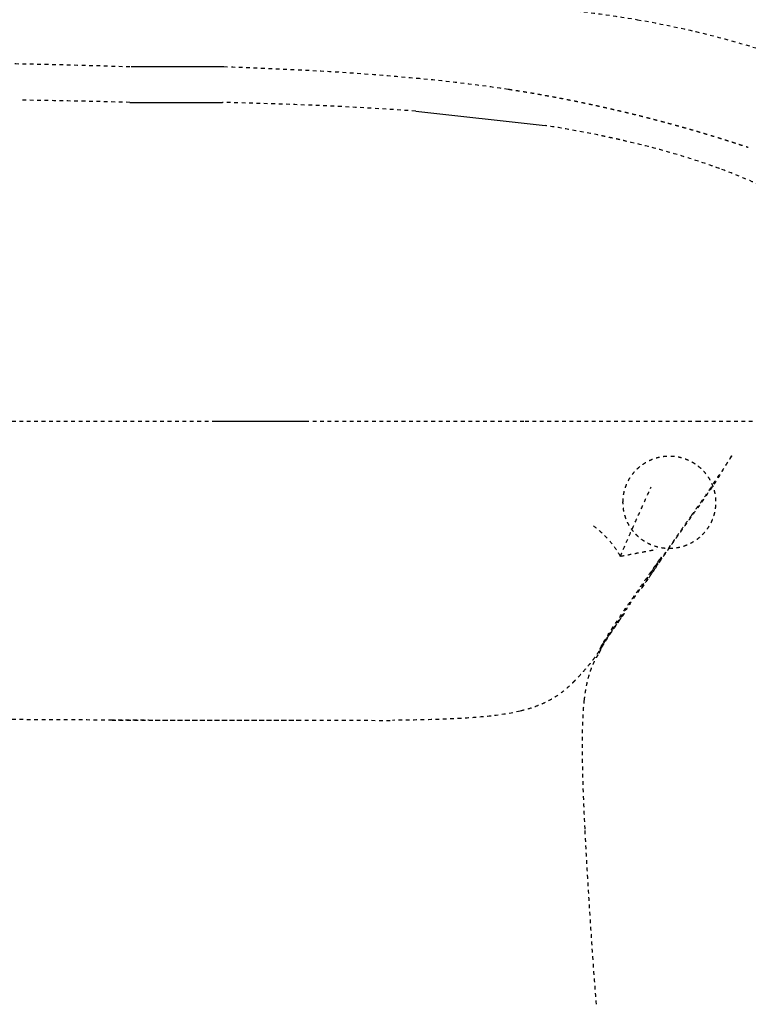
# Model space of a CAD drawing. Units: millimetres. Extents: x 327 to 5491, y 158 to 6555.
# Drawn here: x 3007 to 3400, y 4213 to 4745 of the extents above; entities that cross this region are included whole.
import ezdxf

# ---------------------------------------------------------------- set-up
doc = ezdxf.new("R2010")
doc.units = ezdxf.units.MM
doc.linetypes.add('Hidden', pattern=[4, 2, -2])
doc.layers.add('Make2D$可见线$正切线', color=7, linetype='Continuous', true_color=0x000000)
doc.layers.add('Make2D$隐藏线$曲线', color=7, linetype='Hidden', true_color=0x8c8c8c)
doc.styles.add('ISO-25', font='arial.ttf')
doc.styles.get("Standard").update_dxf_attribs({"font": 'arial.ttf'})
doc.dimstyles.new('ISO-25', dxfattribs={"dimtxt": 2.5, "dimasz": 2.5, "dimexe": 1.25, "dimexo": 0.625, "dimtad": 1, "dimtxsty": 'Standard', "dimcen": 2.5, "dimadec": 0, "dimazin": 0, "dimtfac": 1, "dimtmove": 0, "dimatfit": 3, "dimfxl": 1, "dimarcsym": 0})

# ---------------------------------------------------------------- blocks, each defined once
blk = doc.blocks.new('*D9')
at = {"layer": 'Defpoints', "color": 0, "transparency": 16777216}
for p in [(3633.84, 5103.07), (1030.58, 4384.21), (3633.84, 4384.21)]:
    blk.add_point(p, dxfattribs=at)
at = {"layer": 'Make2D$可见线$正切线', "color": 0, "lineweight": -2, "transparency": 16777216}
for p, q in [((1030.58, 4404.21), (1030.58, 5123.07)), ((3633.84, 4404.21), (3633.84, 5123.07)), ((1060.58, 5103.07), (3603.84, 5103.07))]:
    blk.add_line(p, q, dxfattribs=at)
at = {"layer": 'Make2D$可见线$正切线', "color": 0, "transparency": 16777216}
for points in [[(1060.58, 5108.07), (1060.58, 5098.07), (1030.58, 5103.07)], [(3603.84, 5108.07), (3603.84, 5098.07), (3633.84, 5103.07)]]:
    blk.add_solid(points, dxfattribs=at)
at = {"layer": 'Make2D$可见线$正切线', "color": 0, "transparency": 16777216, "insert": (2332.21, 5133.95), "char_height": 36, "attachment_point": 5, "style": 'ISO-25'}
blk.add_mtext('2600', dxfattribs=at)

msp = doc.modelspace()

# ---------------------------------------------------------------- linework, layer by layer
for p, q in [((3067.09, 4719.19), (3117.09, 4719.19)), ((3066.32, 4699.9), (3116.32, 4699.9)), ((3220.55, 4695.16), (3290.37, 4687.42)), ((3110.98, 4527.82), (3160.98, 4527.82))]:
    msp.add_line(p, q)
at = {"layer": 'Make2D$隐藏线$曲线', "color": 0, "lineweight": -3}
msp.add_lwpolyline([(3056.77, 4366.32), (3208.02, 4366.2)], dxfattribs=at)
for points, degree, knots in [([(3227.61, 4755.99), (3246.71, 4754.76), (3266.22, 4753.42), (3294.61, 4750.73), (3303.96, 4749.73), (3322.26, 4747.41), (3331.3, 4746.1), (3340.25, 4744.55)], 3, [0, 0, 0, 0, 57.663306, 57.663306, 85.879644, 85.879644, 113.321148, 113.321148, 113.321148, 113.321148]), ([(3340.25, 4744.55), (3357.11, 4741.64), (3373.91, 4737.86), (3404.98, 4729.27), (3419.6, 4724.55), (3433.78, 4719.21)], 3, [0, 0, 0, 0, 51.566664, 51.566664, 97.23711, 97.23711, 97.23711, 97.23711]), ([(2948.36, 4721.53), (2953.62, 4721.49), (2958.83, 4721.44), (2969.85, 4721.33), (2975.67, 4721.27), (2990.21, 4721.07), (3000.01, 4720.92), (3028.45, 4720.36), (3047.21, 4719.87), (3067.09, 4719.19)], 3, [0, 0, 0, 0, 17.677586, 17.677586, 37.886269, 37.886269, 68.636898, 68.636898, 118.778599, 118.778599, 118.778599, 118.778599]), ([(3117.09, 4719.19), (3142.43, 4718.32), (3167.8, 4717.18), (3206.13, 4714.42), (3219.24, 4713.29), (3245.03, 4710.57), (3257.93, 4708.96), (3270.63, 4707.03)], 3, [0, 0, 0, 0, 76.138748, 76.138748, 115.398704, 115.398704, 154.123893, 154.123893, 154.123893, 154.123893]), ([(3270.63, 4707.03), (3276.86, 4706.03), (3283.08, 4705.02), (3289.2, 4703.93), (3295.31, 4702.83), (3301.3, 4701.66), (3307.29, 4700.49), (3313.14, 4699.25), (3318.99, 4698), (3324.7, 4696.7), (3330.4, 4695.4), (3335.94, 4694.05), (3341.49, 4692.71), (3346.86, 4691.32), (3352.23, 4689.93), (3357.42, 4688.52), (3362.61, 4687.1), (3367.61, 4685.67), (3372.6, 4684.24), (3377.39, 4682.8), (3382.18, 4681.36), (3386.75, 4679.93), (3391.32, 4678.49), (3395.66, 4677.07), (3400, 4675.65)], 2, [0, 0, 0, 1, 1, 2, 2, 3, 3, 4, 4, 5, 5, 6, 6, 7, 7, 8, 8, 9, 9, 10, 10, 11, 11, 12, 12, 12]), ([(3384.39, 4664.21), (3384.26, 4664.26), (3384.14, 4664.3), (3384.02, 4664.35), (3379.94, 4665.84), (3375.82, 4667.25), (3367.29, 4670.02), (3362.85, 4671.37), (3350.25, 4674.99), (3341.95, 4677.12), (3333.69, 4679.04), (3333.09, 4679.18), (3332.48, 4679.32), (3331.88, 4679.46), (3331.27, 4679.6), (3330.66, 4679.74), (3330.06, 4679.87), (3329.44, 4680.01), (3328.83, 4680.15), (3328.22, 4680.28), (3327.6, 4680.42), (3326.98, 4680.56), (3326.37, 4680.69), (3325.74, 4680.83), (3325.12, 4680.96), (3324.5, 4681.1), (3323.87, 4681.23), (3323.25, 4681.36), (3322.62, 4681.5), (3321.99, 4681.63), (3321.36, 4681.76), (3320.73, 4681.89), (3320.09, 4682.03), (3319.45, 4682.16), (3318.82, 4682.29), (3313.58, 4683.36), (3308.32, 4684.36), (3303.05, 4685.3), (3298.84, 4686.05), (3294.61, 4686.75), (3290.37, 4687.42)], 3, [0, 0, 0, 0, 0.395445, 0.395445, 0.395445, 13.457598, 13.457598, 27.375356, 27.375356, 52.883509, 52.883509, 52.883509, 54.741227, 54.741227, 54.741227, 56.611893, 56.611893, 56.611893, 58.495514, 58.495514, 58.495514, 60.392092, 60.392092, 60.392092, 62.301625, 62.301625, 62.301625, 64.224106, 64.224106, 64.224106, 66.159524, 66.159524, 66.159524, 68.107862, 68.107862, 68.107862, 84.157311, 84.157311, 84.157311, 97.018051, 97.018051, 97.018051, 97.018051]), ([(3427.44, 4644.4), (3427.06, 4644.62), (3426.68, 4644.83), (3426.3, 4645.04), (3425.73, 4645.35), (3425.17, 4645.66), (3424.6, 4645.97), (3424.02, 4646.29), (3423.44, 4646.61), (3422.86, 4646.92), (3422.25, 4647.24), (3421.65, 4647.56), (3421.05, 4647.88), (3420.43, 4648.21), (3419.81, 4648.54), (3419.19, 4648.86), (3418.55, 4649.19), (3417.91, 4649.52), (3417.27, 4649.85), (3416.61, 4650.18), (3415.96, 4650.52), (3415.3, 4650.85), (3414.62, 4651.19), (3413.94, 4651.53), (3413.26, 4651.86), (3412.57, 4652.2), (3411.87, 4652.54), (3411.17, 4652.88), (3410.45, 4653.22), (3409.74, 4653.57), (3409.02, 4653.9), (3408.65, 4654.08), (3408.29, 4654.25), (3407.92, 4654.42), (3407.55, 4654.59), (3407.18, 4654.76), (3406.81, 4654.94), (3406.06, 4655.29), (3405.3, 4655.63), (3404.55, 4655.97), (3397.92, 4658.96), (3391.22, 4661.7), (3384.39, 4664.21)], 3, [19.743286, 19.743286, 19.743286, 19.743286, 21.063562, 21.063562, 21.063562, 23.008082, 23.008082, 23.008082, 25.008709, 25.008709, 25.008709, 27.065827, 27.065827, 27.065827, 29.179594, 29.179594, 29.179594, 31.349977, 31.349977, 31.349977, 33.576777, 33.576777, 33.576777, 35.859654, 35.859654, 35.859654, 38.198143, 38.198143, 38.198143, 40.591671, 40.591671, 40.591671, 41.808866, 41.808866, 41.808866, 43.039563, 43.039563, 43.039563, 45.541079, 45.541079, 45.541079, 67.384773, 67.384773, 67.384773, 67.384773]), ([(2990.73, 4527.82), (3010.41, 4527.82), (3029.96, 4527.82), (3069.97, 4527.82), (3090.5, 4527.82), (3110.98, 4527.82)], 3, [0, 0, 0, 0, 58.37323, 58.37323, 120.255379, 120.255379, 120.255379, 120.255379]), ([(3279.57, 4527.82), (3295.61, 4527.82), (3311.87, 4527.82), (3328.36, 4527.82), (3342.95, 4527.82), (3357.6, 4527.82), (3372.33, 4527.82)], 3, [0, 0, 0, 0, 48.786548, 48.786548, 48.786548, 92.758057, 92.758057, 92.758057, 92.758057]), ([(3372.33, 4527.82), (3379.46, 4527.82), (3386.6, 4527.82), (3393.76, 4527.77), (3400.32, 4527.72), (3407.31, 4527.63), (3413.87, 4527.43), (3416.89, 4527.34), (3419.99, 4527.21), (3425.74, 4526.91), (3428.57, 4526.73), (3431.29, 4526.5), (3432.94, 4526.37), (3434.62, 4526.2), (3438.21, 4525.8), (3440.25, 4525.52), (3442.15, 4525.19), (3442.99, 4525.05), (3443.83, 4524.89), (3444.64, 4524.72)], 3, [0, 0, 0, 0, 21.426679, 21.426679, 21.426679, 41.545674, 41.545674, 41.545674, 50.711967, 50.711967, 59.023268, 59.023268, 59.023268, 64.087383, 64.087383, 70.110192, 70.110192, 70.110192, 72.762848, 72.762848, 72.762848, 72.762848]), ([(3379, 4490.63), (3380.87, 4493.33), (3382.78, 4496.17), (3385.74, 4500.67), (3386.77, 4502.26), (3388.16, 4504.44), (3388.53, 4505.02), (3389.33, 4506.28), (3389.81, 4507.05), (3390.33, 4507.89), (3390.41, 4508.01), (3390.53, 4508.2), (3390.57, 4508.27), (3390.64, 4508.39), (3390.67, 4508.43), (3390.93, 4508.85), (3391.03, 4509.01), (3391.03, 4509.01)], 3, [0, 0, 0, 0, 12.815182, 12.815182, 19.496468, 19.496468, 21.828669, 21.828669, 24.616059, 24.616059, 25.102692, 25.102692, 25.364907, 25.364907, 25.544895, 25.544895, 26.960524, 26.960524, 26.960524, 26.960524]), ([(3390.99, 4508.95), (3390.95, 4508.89), (3390.87, 4508.76), (3390.64, 4508.38), (3390.51, 4508.16), (3390.24, 4507.74), (3390.11, 4507.52), (3389.72, 4506.88), (3389.45, 4506.46), (3388.21, 4504.46), (3387.28, 4502.97), (3384.29, 4498.23), (3382.34, 4495.2), (3380.42, 4492.32)], 3, [27.444431, 27.444431, 27.444431, 27.444431, 28.360403, 28.360403, 29.472213, 29.472213, 30.584106, 30.584106, 32.807881, 32.807881, 41.120843, 41.120843, 59.029652, 59.029652, 59.029652, 59.029652]), ([(3380.42, 4492.32), (3377.6, 4488.06), (3374.86, 4484.1), (3371, 4478.62), (3369.82, 4476.95), (3368.2, 4474.68), (3367.8, 4474.13), (3366.84, 4472.78), (3366.24, 4471.94), (3365.62, 4471.08), (3365.17, 4470.44), (3364.72, 4469.81), (3364.26, 4469.17), (3364.01, 4468.82), (3363.76, 4468.47), (3363.51, 4468.12), (3363.38, 4467.94), (3363.25, 4467.76), (3363.12, 4467.58), (3362.78, 4467.1), (3362.44, 4466.61), (3362.1, 4466.13), (3361.76, 4465.66), (3361.43, 4465.19), (3361.1, 4464.72), (3360.98, 4464.55), (3360.85, 4464.38), (3360.73, 4464.2), (3360.51, 4463.89), (3360.3, 4463.58), (3360.08, 4463.27), (3359.71, 4462.75), (3359.35, 4462.23), (3358.99, 4461.71), (3358.61, 4461.17), (3358.23, 4460.63), (3357.85, 4460.09), (3357.82, 4460.04), (3357.79, 4460), (3357.76, 4459.95), (3357.28, 4459.26), (3356.81, 4458.58), (3356.33, 4457.89), (3355.9, 4457.27), (3355.47, 4456.64), (3355.04, 4456.01), (3354.9, 4455.81), (3354.76, 4455.6), (3354.62, 4455.4), (3353.91, 4454.36), (3353.2, 4453.32), (3352.48, 4452.28), (3352.43, 4452.21), (3352.38, 4452.13), (3352.33, 4452.06), (3351.46, 4450.78), (3350.59, 4449.5), (3349.72, 4448.22)], 3, [0, 0, 0, 0, 24.164977, 24.164977, 35.629474, 35.629474, 39.493394, 39.493394, 45.275813, 45.275813, 45.275813, 46.275813, 46.275813, 46.275813, 47.275813, 47.275813, 47.275813, 48.275813, 48.275813, 48.275813, 49.275813, 49.275813, 49.275813, 50.275813, 50.275813, 50.275813, 51.275813, 51.275813, 51.275813, 52.275813, 52.275813, 52.275813, 53.275813, 53.275813, 53.275813, 54.275813, 54.275813, 54.275813, 55.275813, 55.275813, 55.275813, 56.275813, 56.275813, 56.275813, 57.275813, 57.275813, 57.275813, 58.275813, 58.275813, 58.275813, 59.275813, 59.275813, 59.275813, 60.275813, 60.275813, 60.275813, 61.275813, 61.275813, 61.275813, 61.275813]), ([(3369.49, 4477.02), (3370.06, 4477.84), (3370.72, 4478.77), (3372.12, 4480.76), (3372.86, 4481.8), (3374.55, 4484.22), (3375.45, 4485.51), (3377.24, 4488.07), (3378.11, 4489.34), (3379, 4490.63)], 3, [0, 0, 0, 0, 6.597117, 6.597117, 12.507552, 12.507552, 19.091145, 19.091145, 25.37341, 25.37341, 25.37341, 25.37341]), ([(3347.95, 4445.65), (3350.78, 4449.87), (3353.96, 4454.62), (3359.03, 4462.05), (3360.78, 4464.58), (3363.44, 4468.41), (3364.34, 4469.7), (3366.44, 4472.71), (3368.09, 4475.04), (3369.49, 4477.02)], 3, [0, 0, 0, 0, 35.754636, 35.754636, 52.989127, 52.989127, 61.331099, 61.331099, 72.198465, 72.198465, 72.198465, 72.198465]), ([(3328.32, 4418.44), (3330.63, 4421.92), (3333.46, 4426.12), (3337.17, 4431.56), (3337.82, 4432.5), (3339.91, 4435.54), (3341.28, 4437.51), (3343.65, 4440.92), (3344.55, 4442.2), (3345.85, 4444.06), (3346.39, 4444.83), (3347.52, 4446.44), (3348, 4447.11), (3348.45, 4447.75), (3348.69, 4448.1), (3348.93, 4448.44), (3349.17, 4448.78), (3349.34, 4449.02), (3349.5, 4449.25), (3349.67, 4449.48), (3349.95, 4449.89), (3350.24, 4450.3), (3350.53, 4450.71), (3350.74, 4451.02), (3350.95, 4451.32), (3351.17, 4451.62)], 3, [0, 0, 0, 0, 52.359202, 52.359202, 61.374369, 61.374369, 77.153586, 77.153586, 87.66992, 87.66992, 93.54956, 93.54956, 98.250737, 98.250737, 98.250737, 99.250737, 99.250737, 99.250737, 100.250737, 100.250737, 100.250737, 101.250737, 101.250737, 101.250737, 102.250737, 102.250737, 102.250737, 102.250737]), ([(3353.03, 4454.33), (3353.03, 4454.33), (3353.02, 4454.32), (3352.9, 4454.14), (3352.83, 4454.03), (3352.74, 4453.89), (3352.69, 4453.81), (3352.56, 4453.63), (3352.48, 4453.5), (3352.27, 4453.18), (3352.12, 4452.97), (3351.73, 4452.38), (3351.46, 4451.97), (3350.98, 4451.25), (3350.75, 4450.9), (3349.68, 4449.3), (3348.81, 4448), (3348.02, 4446.82)], 3, [0.777977, 0.777977, 0.777977, 0.777977, 1.174426, 1.174426, 1.491452, 1.491452, 1.898431, 1.898431, 2.581476, 2.581476, 3.876364, 3.876364, 6.423146, 6.423146, 8.836353, 8.836353, 17.677968, 17.677968, 17.677968, 17.677968]), ([(3351.17, 4451.62), (3351.49, 4452.08), (3351.8, 4452.54), (3352, 4452.83), (3352.21, 4453.11), (3352.33, 4453.29), (3352.45, 4453.47), (3352.47, 4453.5), (3352.49, 4453.53), (3352.55, 4453.61), (3352.61, 4453.7), (3352.68, 4453.81), (3352.75, 4453.92), (3352.88, 4454.11), (3353.01, 4454.3)], 2, [0, 0, 0, 1, 1, 2, 2, 3, 3, 4, 4, 5, 5, 6, 6, 7, 7, 7]), ([(3348.02, 4446.82), (3345.62, 4443.22), (3343.23, 4439.66), (3338.84, 4433.15), (3336.75, 4430.05), (3332.89, 4424.35), (3331.11, 4421.72), (3327.97, 4417.06), (3326.61, 4415.02), (3325.47, 4413.3)], 3, [0, 0, 0, 0, 27.336661, 27.336661, 55.087114, 55.087114, 82.835211, 82.835211, 110.433532, 110.433532, 110.433532, 110.433532]), ([(3342.4, 4437.39), (3342.4, 4437.39), (3342.4, 4437.4), (3342.47, 4437.49), (3342.9, 4438.14), (3343.29, 4438.71), (3343.55, 4439.11), (3345.03, 4441.31), (3346.56, 4443.58), (3347.95, 4445.65)], 3, [12.441769, 12.441769, 12.441769, 12.441769, 12.592721, 12.592721, 15.04386, 15.04386, 19.006849, 19.006849, 38.230459, 38.230459, 38.230459, 38.230459]), ([(3345.98, 4442.7), (3345.57, 4442.09), (3345.15, 4441.47), (3344.38, 4440.33), (3344.03, 4439.81), (3343.5, 4439.03), (3343.31, 4438.74), (3343.04, 4438.34), (3342.93, 4438.18), (3342.79, 4437.96), (3342.73, 4437.88), (3342.64, 4437.75), (3342.61, 4437.7), (3342.55, 4437.61), (3342.51, 4437.55), (3342.42, 4437.42), (3342.4, 4437.39), (3342.4, 4437.39)], 3, [0, 0, 0, 0, 4.543539, 4.543539, 8.326101, 8.326101, 10.157131, 10.157131, 11.090457, 11.090457, 11.579332, 11.579332, 11.861714, 11.861714, 12.079697, 12.079697, 12.431209, 12.431209, 12.431209, 12.431209]), ([(3333.02, 4423.84), (3333.02, 4423.84), (3333.02, 4423.84), (3333.02, 4423.83), (3333.01, 4423.83), (3332.98, 4423.78), (3332.91, 4423.68), (3332.82, 4423.55), (3332.73, 4423.43), (3332.57, 4423.19), (3332.47, 4423.06), (3332.24, 4422.73), (3332.13, 4422.57), (3331.91, 4422.25), (3331.77, 4422.06), (3331.42, 4421.56), (3331.21, 4421.25), (3330.36, 4420.03), (3329.74, 4419.14), (3329.16, 4418.28), (3329.14, 4418.27), (3329.13, 4418.25), (3329.12, 4418.23), (3328.19, 4416.87), (3327.29, 4415.55), (3325.55, 4412.95), (3324.72, 4411.68), (3323.96, 4410.52), (3323.77, 4410.22), (3323.58, 4409.93), (3323.4, 4409.65), (3322.64, 4408.47), (3321.98, 4407.45), (3321.23, 4406.28), (3321.07, 4406.03), (3320.92, 4405.79)], 3, [54.655782, 54.655782, 54.655782, 54.655782, 54.66656, 54.66656, 54.678208, 54.678208, 54.831079, 54.831079, 55.281446, 55.281446, 55.93084, 55.93084, 56.81007, 56.81007, 57.936673, 57.936673, 59.542481, 59.542481, 64.014798, 64.014798, 64.014798, 64.102117, 64.102117, 64.102117, 71.442577, 71.442577, 79.443204, 79.443204, 79.443204, 81.485412, 81.485412, 81.485412, 89.900009, 89.900009, 92.313458, 92.313458, 92.313458, 92.313458]), ([(3321.03, 4406.8), (3321.04, 4406.82), (3321.05, 4406.83), (3321.06, 4406.85), (3321.08, 4406.87), (3321.1, 4406.89), (3321.11, 4406.91), (3321.13, 4406.93), (3321.15, 4406.96), (3321.17, 4406.98), (3321.19, 4407.01), (3321.21, 4407.04), (3321.23, 4407.07), (3321.24, 4407.07), (3321.24, 4407.08), (3321.25, 4407.09), (3321.27, 4407.11), (3321.29, 4407.14), (3321.3, 4407.16), (3321.33, 4407.2), (3321.36, 4407.24), (3321.39, 4407.28), (3321.42, 4407.32), (3321.45, 4407.36), (3321.48, 4407.41), (3321.51, 4407.45), (3321.55, 4407.5), (3321.58, 4407.55), (3321.62, 4407.6), (3321.66, 4407.65), (3321.69, 4407.71), (3321.74, 4407.76), (3321.78, 4407.82), (3321.82, 4407.88), (3321.86, 4407.94), (3321.91, 4408.01), (3321.95, 4408.07), (3322, 4408.14), (3322.05, 4408.21), (3322.1, 4408.27), (3322.68, 4409.1), (3323.54, 4410.34), (3324.81, 4412.17), (3326.1, 4414), (3327.72, 4416.32), (3329.7, 4419.13), (3330.22, 4419.87), (3330.75, 4420.63), (3331.5, 4421.69), (3331.69, 4421.96), (3332, 4422.4), (3332.13, 4422.57), (3332.43, 4423.01), (3332.61, 4423.25), (3332.82, 4423.56), (3332.94, 4423.72), (3332.99, 4423.8), (3333, 4423.8), (3333, 4423.81), (3333.01, 4423.82), (3333.01, 4423.83), (3333.02, 4423.83), (3333.02, 4423.84), (3333.02, 4423.84), (3333.02, 4423.84), (3333.02, 4423.84)], 3, [0, 0, 0, 0, 1, 1, 1, 2, 2, 2, 3, 3, 3, 4, 4, 4, 5, 5, 5, 6, 6, 6, 7, 7, 7, 8, 8, 8, 9, 9, 9, 10, 10, 10, 11, 11, 11, 12, 12, 12, 13, 13, 13, 29.39241, 29.39241, 29.39241, 45.79021, 45.79021, 45.79021, 50.076332, 50.076332, 51.563143, 51.563143, 52.532429, 52.532429, 53.958262, 53.958262, 54.454974, 54.454974, 54.454974, 54.544772, 54.544772, 54.595814, 54.595814, 54.63281, 54.63281, 54.646913, 54.646913, 54.646913, 54.646913]), ([(3320.04, 4404.81), (3320.05, 4404.82), (3320.06, 4404.85), (3320.11, 4404.93), (3320.13, 4404.98), (3320.19, 4405.09), (3320.22, 4405.15), (3320.34, 4405.37), (3320.45, 4405.59), (3320.6, 4405.93), (3320.63, 4406.01), (3320.68, 4406.1), (3320.74, 4406.25), (3320.76, 4406.31), (3320.79, 4406.39), (3320.83, 4406.48), (3320.88, 4406.63), (3320.89, 4406.66), (3320.9, 4406.68), (3320.91, 4406.7), (3320.92, 4406.73), (3320.93, 4406.75), (3320.93, 4406.76), (3320.95, 4406.79), (3320.96, 4406.82), (3321, 4406.89), (3321.02, 4406.93), (3321.07, 4407.04), (3321.11, 4407.1), (3321.22, 4407.3), (3321.32, 4407.47), (3321.68, 4408.09), (3322, 4408.62), (3322.39, 4409.26), (3323.66, 4411.31), (3325.69, 4414.47), (3328.32, 4418.44)], 3, [52.19247, 52.19247, 52.19247, 52.19247, 55.340536, 55.340536, 57.725524, 57.725524, 59.710495, 59.710495, 63.501464, 63.501464, 63.501464, 64.462459, 64.462459, 64.858529, 64.858529, 64.990402, 64.990402, 65.1093, 65.1093, 65.633345, 65.633345, 66.754574, 66.754574, 66.754574, 68.854559, 68.854559, 71.065109, 71.065109, 74.482603, 74.482603, 82.68146, 82.68146, 99.867759, 99.867759, 99.867759, 153.153625, 153.153625, 153.153625, 153.153625]), ([(3325.47, 4413.3), (3325.28, 4413.02), (3325.1, 4412.74), (3324.73, 4412.19), (3324.52, 4411.86), (3323.98, 4411.03), (3323.7, 4410.6), (3323.28, 4409.97), (3323.1, 4409.69), (3322.91, 4409.39)], 3, [0, 0, 0, 0, 5.513533, 5.513533, 11.28869, 11.28869, 18.929122, 18.929122, 23.616787, 23.616787, 23.616787, 23.616787]), ([(3322.91, 4409.39), (3322.46, 4408.7), (3322.06, 4408.06), (3321.3, 4406.87), (3320.95, 4406.32), (3320.68, 4405.87), (3320.38, 4405.39), (3320.15, 4405), (3320.05, 4404.84), (3320.04, 4404.82), (3320.04, 4404.81)], 3, [0, 0, 0, 0, 14.160382, 14.160382, 29.583328, 29.583328, 29.583328, 46.594539, 46.594539, 49.153415, 49.153415, 49.153415, 49.153415]), ([(3319.46, 4403.54), (3319.19, 4403.13), (3318.87, 4402.64), (3318.33, 4401.86), (3318.14, 4401.57), (3317.62, 4400.84), (3317.29, 4400.37), (3316.87, 4399.81), (3316.47, 4399.27), (3316.03, 4398.67), (3315.06, 4397.42), (3314.55, 4396.78), (3314.03, 4396.14), (3312.96, 4394.82), (3311.75, 4393.4), (3310.54, 4392.04), (3309.2, 4390.55), (3307.84, 4389.1), (3306.41, 4387.63)], 3, [0, 0, 0, 0, 5.268735, 5.268735, 7.871834, 7.871834, 11.04532, 11.04532, 11.04532, 13.995046, 13.995046, 16.743228, 16.743228, 16.743228, 22.451181, 22.451181, 22.451181, 28.564724, 28.564724, 28.564724, 28.564724]), ([(3311.53, 4377), (3311.67, 4378.24), (3311.82, 4379.48), (3312.16, 4381.82), (3312.35, 4382.94), (3312.81, 4385.43), (3313.13, 4386.89), (3313.77, 4389.43), (3314.11, 4390.62), (3314.74, 4392.55), (3315.02, 4393.35), (3315.58, 4394.8), (3315.83, 4395.41), (3316.38, 4396.66), (3316.63, 4397.2), (3317.17, 4398.3), (3317.45, 4398.83), (3317.84, 4399.55), (3317.99, 4399.83), (3318.27, 4400.35), (3318.42, 4400.6), (3318.58, 4400.88), (3318.59, 4400.9), (3318.67, 4401.05), (3318.76, 4401.21), (3318.9, 4401.44), (3318.95, 4401.54), (3319.04, 4401.69), (3319.08, 4401.75), (3319.14, 4401.86), (3319.18, 4401.93), (3319.3, 4402.13), (3319.34, 4402.21), (3319.44, 4402.38), (3319.48, 4402.45), (3319.52, 4402.51), (3319.53, 4402.53), (3319.56, 4402.59), (3319.58, 4402.61), (3319.59, 4402.64)], 3, [0, 0, 0, 0, 3.632175, 3.632175, 6.885121, 6.885121, 10.937616, 10.937616, 14.221501, 14.221501, 16.602885, 16.602885, 18.828977, 18.828977, 21.702932, 21.702932, 25.992776, 25.992776, 28.911437, 28.911437, 31.861817, 31.861817, 32.059813, 32.059813, 33.539538, 33.539538, 34.312206, 34.312206, 34.73964, 34.73964, 34.996578, 34.996578, 35.473822, 35.473822, 37.344329, 37.344329, 39.880053, 39.880053, 46.140413, 46.140413, 46.140413, 46.140413]), ([(3320.92, 4405.79), (3320.8, 4405.61), (3320.69, 4405.43), (3320.4, 4404.99), (3320.24, 4404.73), (3319.99, 4404.34), (3319.91, 4404.22), (3319.83, 4404.11), (3319.72, 4403.94), (3319.6, 4403.75), (3319.46, 4403.54)], 3, [92.313458, 92.313458, 92.313458, 92.313458, 94.147164, 94.147164, 97.029424, 97.029424, 98.619659, 98.619659, 98.619659, 100.907407, 100.907407, 100.907407, 100.907407]), ([(3319.59, 4402.64), (3319.62, 4402.69), (3319.65, 4402.74), (3319.68, 4402.8), (3319.68, 4402.8), (3319.68, 4402.81), (3319.69, 4402.81), (3319.73, 4402.9), (3319.78, 4402.99), (3319.82, 4403.07), (3319.84, 4403.1), (3319.85, 4403.12), (3319.86, 4403.15), (3319.9, 4403.22), (3319.94, 4403.29), (3319.97, 4403.36), (3320.02, 4403.46), (3320.07, 4403.56), (3320.12, 4403.66), (3320.14, 4403.71), (3320.17, 4403.76), (3320.19, 4403.81), (3320.21, 4403.86), (3320.23, 4403.91), (3320.25, 4403.96), (3320.3, 4404.05), (3320.34, 4404.15), (3320.38, 4404.24), (3320.42, 4404.33), (3320.46, 4404.43), (3320.5, 4404.52), (3320.53, 4404.6), (3320.56, 4404.69), (3320.6, 4404.78), (3320.63, 4404.86), (3320.66, 4404.94), (3320.69, 4405.02), (3320.69, 4405.04), (3320.7, 4405.06), (3320.71, 4405.08), (3320.73, 4405.13), (3320.74, 4405.19), (3320.76, 4405.25), (3320.78, 4405.32), (3320.81, 4405.38), (3320.83, 4405.45), (3320.85, 4405.52), (3320.86, 4405.58), (3320.88, 4405.65), (3320.92, 4405.8), (3320.96, 4405.96), (3321, 4406.24), (3321.02, 4406.36), (3321.02, 4406.59), (3321.01, 4406.66), (3320.98, 4406.73), (3320.98, 4406.74), (3320.97, 4406.74)], 3, [0.011444, 0.011444, 0.011444, 0.011444, 1, 1, 1, 2, 2, 2, 3, 3, 3, 4, 4, 4, 5, 5, 5, 6, 6, 6, 7, 7, 7, 8, 8, 8, 9, 9, 9, 10, 10, 10, 11, 11, 11, 12, 12, 12, 13, 13, 13, 14, 14, 14, 15, 15, 15, 16, 16, 16, 16.960608, 16.960608, 17.645041, 17.645041, 18.54848, 18.54848, 19.280934, 19.280934, 19.280934, 19.280934]), ([(3320.97, 4406.74), (3320.97, 4406.74), (3320.97, 4406.74), (3320.97, 4406.74), (3320.97, 4406.74), (3320.97, 4406.74), (3320.96, 4406.74), (3320.97, 4406.74), (3320.97, 4406.75), (3320.97, 4406.75), (3320.98, 4406.75), (3320.98, 4406.75), (3320.98, 4406.75), (3321, 4406.78), (3321.03, 4406.8)], 2, [0, 0, 0, 1, 1, 2, 2, 3, 3, 4, 4, 5, 5, 6, 6, 7, 7, 7]), ([(3306.41, 4387.63), (3306.02, 4387.24), (3305.66, 4386.87), (3304.88, 4386.1), (3304.49, 4385.73), (3303.25, 4384.55), (3302.42, 4383.8), (3301.54, 4383.05), (3300.61, 4382.26), (3299.65, 4381.5), (3297.61, 4380), (3296.53, 4379.27), (3295.41, 4378.58), (3294.2, 4377.82), (3292.95, 4377.12), (3290.28, 4375.75), (3288.85, 4375.1), (3287.4, 4374.5), (3285.79, 4373.84), (3284.16, 4373.25), (3280.66, 4372.13), (3278.79, 4371.62), (3276.91, 4371.17)], 3, [0, 0, 0, 0, 1.60138, 1.60138, 3.24263, 3.24263, 6.690339, 6.690339, 6.690339, 10.38118, 10.38118, 14.379958, 14.379958, 14.379958, 18.74453, 18.74453, 23.531172, 23.531172, 23.531172, 28.808019, 28.808019, 34.648908, 34.648908, 34.648908, 34.648908]), ([(3311.94, 4307.36), (3311.71, 4311.98), (3311.49, 4316.62), (3311.21, 4323.25), (3311.12, 4325.49), (3310.87, 4332.29), (3310.74, 4336.58), (3310.53, 4346.65), (3310.48, 4352.61), (3310.6, 4361.63), (3310.7, 4365.06), (3310.95, 4369.88), (3311.04, 4371.39), (3311.26, 4374.25), (3311.38, 4375.64), (3311.53, 4377)], 3, [0, 0, 0, 0, 18.02201, 18.02201, 25.534626, 25.534626, 38.115371, 38.115371, 54.844676, 54.844676, 64.572893, 64.572893, 68.943341, 68.943341, 72.917113, 72.917113, 72.917113, 72.917113]), ([(3276.91, 4371.17), (3271.82, 4369.95), (3266.27, 4369.13), (3256.56, 4368.03), (3251.93, 4367.66), (3247.43, 4367.38), (3241.31, 4366.99), (3234.95, 4366.75), (3221.84, 4366.38), (3214.9, 4366.27), (3208.02, 4366.2)], 3, [0, 0, 0, 0, 16.066796, 16.066796, 29.79917, 29.79917, 29.79917, 48.185147, 48.185147, 69.235748, 69.235748, 69.235748, 69.235748]), ([(3056.77, 4366.32), (3048.25, 4366.36), (3038.68, 4366.42), (3017.49, 4366.53), (3007.97, 4366.58), (2983.57, 4366.71), (2964.78, 4366.82), (2948.76, 4366.95)], 3, [0, 0, 0, 0, 27.992176, 27.992176, 55.798957, 55.798957, 108.061913, 108.061913, 108.061913, 108.061913]), ([(3158.02, 4366.2), (3151.23, 4366.12), (3143.63, 4366.07), (3127.91, 4366.03), (3119.71, 4366.04), (3102.85, 4366.08), (3094.11, 4366.12), (3076.21, 4366.21), (3066.99, 4366.26), (3056.77, 4366.32)], 3, [0, 0, 0, 0, 31.131549, 31.131549, 58.223197, 58.223197, 81.491677, 81.491677, 101.257521, 101.257521, 101.257521, 101.257521]), ([(3318.08, 4212.86), (3317.4, 4221.37), (3316.76, 4229.92), (3315.58, 4246.61), (3315.04, 4254.59), (3314.03, 4270.43), (3313.57, 4277.9), (3312.99, 4288.02), (3312.85, 4290.47), (3312.44, 4297.74), (3312.18, 4302.54), (3311.94, 4307.36)], 3, [0, 0, 0, 0, 25.767829, 25.767829, 50.337079, 50.337079, 74.097288, 74.097288, 81.775523, 81.775523, 96.79122, 96.79122, 96.79122, 96.79122])]:
    msp.add_open_spline(points, degree=degree, knots=knots, dxfattribs=at)
for points in [[(3066.32, 4699.9), (3046.4, 4700.42), (3026.59, 4700.82), (3006.9, 4701.12)], [(3220.55, 4695.16), (3186.38, 4697.7), (3150.59, 4699), (3116.32, 4699.9)], [(3160.98, 4527.82), (3199.93, 4527.82), (3239.46, 4527.82), (3279.57, 4527.82)], [(3330.99, 4454.85), (3333.09, 4459.77), (3336.33, 4467.19), (3340.61, 4476.79), (3344.45, 4485.27), (3346.65, 4490.1), (3347.65, 4492.29)], [(3330.99, 4454.85), (3329.59, 4457.37), (3327.06, 4460.99), (3323.15, 4465.43), (3319.21, 4469.14), (3316.65, 4471.09), (3315.4, 4471.93)], [(3330.99, 4454.85), (3333.61, 4455.35), (3337.59, 4456.1), (3342.71, 4457.05), (3347.16, 4457.91), (3349.64, 4458.41), (3350.74, 4458.65)], [(3349.72, 4448.21), (3348.44, 4446.33), (3347.19, 4444.49), (3345.98, 4442.7)], [(3320.04, 4404.81), (3320.04, 4404.81), (3320.03, 4404.8), (3320.03, 4404.8)]]:
    msp.add_open_spline(points, degree=3, dxfattribs=at)
msp.add_rational_spline([(3332.39, 4483.95), (3332.39, 4458.95), (3357.39, 4458.95), (3382.39, 4458.95), (3382.39, 4483.95), (3382.39, 4508.95), (3357.39, 4508.95), (3332.39, 4508.95), (3332.39, 4483.95)], [1, 0.707106781187, 1, 0.707106781187, 1, 0.707106781187, 1, 0.707106781187, 1], degree=2, knots=[0, 0, 0, 39.269908, 39.269908, 78.539816, 78.539816, 117.809725, 117.809725, 157.079633, 157.079633, 157.079633], dxfattribs=at)

# ---------------------------------------------------------------- dimensions: what is measured, and where the dimension line sits
at = {"layer": 'Make2D$可见线$正切线', "color": 3, "true_color": 0x00ff00}
dim = msp.add_linear_dim(base=(3633.84, 5103.07), p1=(1030.58, 4384.21), p2=(3633.84, 4384.21), text='2600', dimstyle='ISO-25', override={"dimscale": 20, "dimtxt": 1.8, "dimasz": 1.5, "dimexe": 1, "dimexo": 1, "dimdec": 0, "dimzin": 1, "dimtxsty": 'ISO-25', "dimfxl": 20, "dimtzin": 1}, dxfattribs=at)
dim.commit()
dim.dimension.update_dxf_attribs({"geometry": '*D9', "text_midpoint": (2332.21, 5133.95)})

doc.saveas('drawing.dxf')
